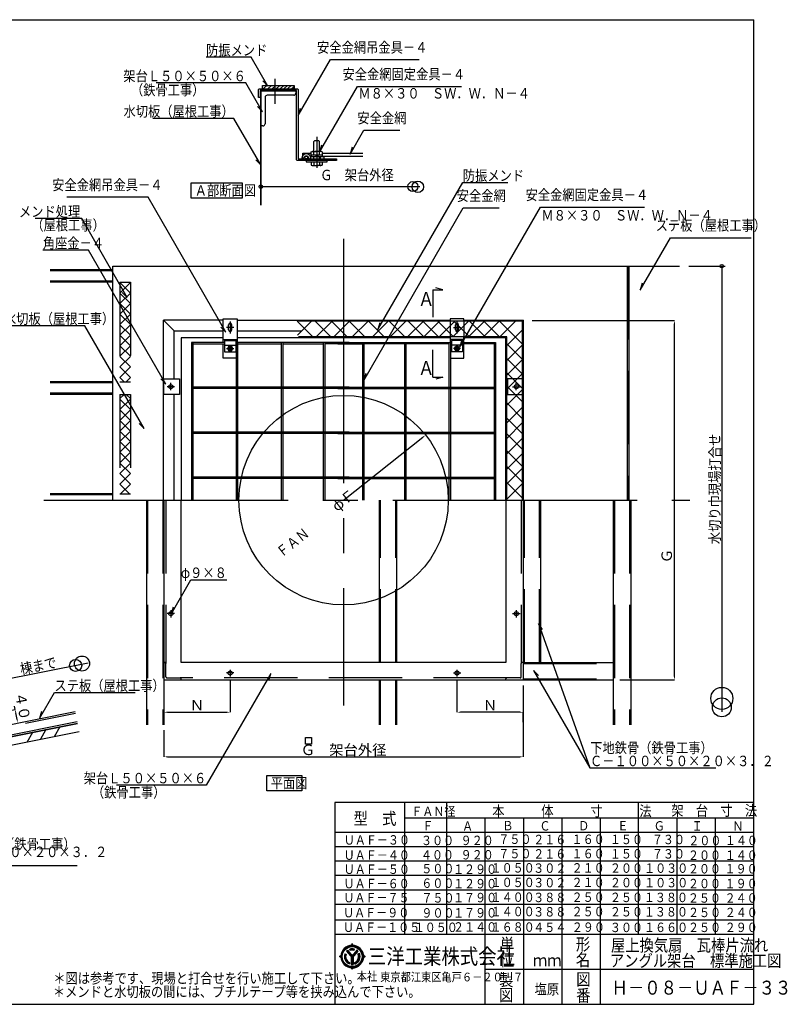
# Model space of a CAD drawing. Extents: x -177 to 4126, y 0 to 2820.
# Drawn here: x 1927 to 4126, y 0 to 2820 of the extents above; entities that cross this region are included whole.
import ezdxf
from ezdxf.enums import TextEntityAlignment as Align

# ---------------------------------------------------------------- set-up
doc = ezdxf.new("R2010")
doc.units = 0
doc.header["$LTSCALE"] = 10
doc.header["$MEASUREMENT"] = 0
for name, pattern in [('PLINE1', [30, 21, -9]), ('PLINE2', [100, 70, -10, 10, -10]), ('PLINE3', [100, 50, -10, 10, -10, 10, -10])]:
    doc.linetypes.add(name, pattern=pattern)
doc.layers.get('DEFPOINTS').update_dxf_attribs({"linetype": 'CONTINUOUS'})
doc.layers.add('LAYER1', color=7, linetype='CONTINUOUS')
doc.styles.add('BIGFONT', font='monotxt', dxfattribs={"height": 0.2, "bigfont": 'bigfont'})
doc.styles.add('DIMTEXTSTYLE', font='msgoth04.ttc', dxfattribs={"width": 0.858268})
doc.styles.get("Standard").update_dxf_attribs({"font": 'txt', "bigfont": 'bigfont'})
doc.dimstyles.get("Standard").update_dxf_attribs({"dimtxt": 0.18, "dimasz": 0.18, "dimexe": 0.18, "dimexo": 0.0625, "dimgap": 0.09, "dimtad": 0, "dimtih": 1, "dimtoh": 1, "dimdec": 4, "dimzin": 0, "dimtxsty": 'STANDARD', "dimcen": 0.09, "dimazin": 3, "dimtfac": 1, "dimtdec": 4, "dimtofl": 0, "dimtmove": 0, "dimatfit": 3, "dimtolj": 1, "dimtzin": 0})

# ---------------------------------------------------------------- blocks, each defined once
blk = doc.blocks.new('*D2')
at = {"layer": 'DEFPOINTS', "color": 0}
for p in [(3395.1, 1958.9), (3802.9, 1958.9), (3646.4, 928.9)]:
    blk.add_point(p, dxfattribs=at)
at = {"layer": 'LAYER1', "color": 0}
for p, q in [((3395.2, 1958.9), (3803.1, 1958.9)), ((3802.9, 938.9), (3802.9, 1948.9)), ((3646.5, 928.9), (3803.1, 928.9))]:
    blk.add_line(p, q, dxfattribs=at)
for points in [[(3804.6, 1948.9), (3801.3, 1948.9), (3802.9, 1958.9)], [(3801.3, 938.9), (3804.6, 938.9), (3802.9, 928.9)]]:
    blk.add_solid(points, dxfattribs=at)
at = {"layer": 'LAYER1', "color": 3, "insert": (3780.8, 1304.3), "char_height": 30, "attachment_point": 5, "rotation": 90, "style": 'DIMTEXTSTYLE'}
blk.add_mtext('\\A1;Ｇ\u3000', dxfattribs=at)
blk = doc.blocks.new('*D6')
at = {"layer": 'DEFPOINTS', "color": 0}
for p in [(1872.1, 836.5), (1913.4, 844.8), (1921.3, 805.6)]:
    blk.add_point(p, dxfattribs=at)
at = {"layer": 'LAYER1', "color": 0}
for p, q in [((1913.4, 844.8), (1911.6, 853.8)), ((1872.2, 836.6), (1913.6, 844.8)), ((1919.3, 815.4), (1915.4, 835)), ((1921.3, 805.6), (1921.3, 805.6))]:
    blk.add_line(p, q, dxfattribs=at)
for points in [[(1917, 835.3), (1913.8, 834.7), (1913.4, 844.8)], [(1917.7, 815.1), (1921, 815.7), (1921.3, 805.6)]]:
    blk.add_solid(points, dxfattribs=at)
at = {"layer": 'LAYER1', "color": 3, "insert": (1935.3, 853.8), "char_height": 30, "attachment_point": 5, "rotation": 281.3, "style": 'DIMTEXTSTYLE'}
blk.add_mtext('\\A1;４０', dxfattribs=at)
blk = doc.blocks.new('*D12')
at = {"layer": 'DEFPOINTS', "color": 0}
for p in [(3089.9, 1630.2), (2619.7, 1257.6)]:
    blk.add_point(p, dxfattribs=at)
at = {"layer": 'LAYER1', "color": 0}
blk.add_line((2854.8, 1443.9), (3082.1, 1624), dxfattribs=at)
blk.add_solid([(3083.1, 1622.7), (3081, 1625.3), (3089.9, 1630.2)], dxfattribs=at)
at = {"layer": 'LAYER1', "color": 3, "insert": (2854.8, 1443.9), "char_height": 30, "attachment_point": 5, "rotation": 38.395, "style": 'DIMTEXTSTYLE'}
blk.add_mtext('\\A1;φＦ', dxfattribs=at)
blk = doc.blocks.new('*D14')
at = {"layer": 'DEFPOINTS', "color": 0}
for p in [(3369.8, 912.9), (2339.8, 784.9), (3369.8, 708.8)]:
    blk.add_point(p, dxfattribs=at)
at = {"layer": 'LAYER1', "color": 0}
for p, q in [((3369.8, 912.8), (3369.8, 708.6)), ((2339.8, 784.9), (2339.8, 708.6)), ((2349.8, 708.8), (3359.8, 708.8))]:
    blk.add_line(p, q, dxfattribs=at)
for points in [[(2349.8, 710.4), (2349.8, 707.1), (2339.8, 708.8)], [(3359.8, 707.1), (3359.8, 710.4), (3369.8, 708.8)]]:
    blk.add_solid(points, dxfattribs=at)
at = {"layer": 'LAYER1', "color": 3, "insert": (2854.8, 728.8), "char_height": 30, "attachment_point": 5, "style": 'DIMTEXTSTYLE'}
blk.add_mtext('\\A1;Ｇ\u3000架台外径', dxfattribs=at)
blk = doc.blocks.new('*D16')
at = {"layer": 'DEFPOINTS', "color": 0}
for p in [(2529.8, 926.5), (2529.8, 836.5), (2339.8, 808.3)]:
    blk.add_point(p, dxfattribs=at)
at = {"layer": 'LAYER1', "color": 0}
for p, q in [((2529.8, 926.4), (2529.8, 836.4)), ((2339.8, 808.3), (2339.8, 836.7)), ((2349.8, 836.5), (2519.8, 836.5))]:
    blk.add_line(p, q, dxfattribs=at)
for points in [[(2349.8, 838.2), (2349.8, 834.9), (2339.8, 836.5)], [(2519.8, 834.9), (2519.8, 838.2), (2529.8, 836.5)]]:
    blk.add_solid(points, dxfattribs=at)
at = {"layer": 'LAYER1', "color": 3, "insert": (2434.8, 856.5), "char_height": 30, "attachment_point": 5, "style": 'DIMTEXTSTYLE'}
blk.add_mtext('\\A1;Ｎ', dxfattribs=at)
blk = doc.blocks.new('*D18')
at = {"layer": 'DEFPOINTS', "color": 0}
for p in [(3179.8, 926.5), (3179.8, 836.5), (3369.8, 808.3)]:
    blk.add_point(p, dxfattribs=at)
at = {"layer": 'LAYER1', "color": 0}
for p, q in [((3179.8, 926.4), (3179.8, 836.4)), ((3359.8, 836.5), (3189.8, 836.5)), ((3369.8, 808.3), (3369.8, 836.7))]:
    blk.add_line(p, q, dxfattribs=at)
for points in [[(3189.8, 838.2), (3189.8, 834.9), (3179.8, 836.5)], [(3359.8, 834.9), (3359.8, 838.2), (3369.8, 836.5)]]:
    blk.add_solid(points, dxfattribs=at)
at = {"layer": 'LAYER1', "color": 3, "insert": (3274.8, 856.5), "char_height": 30, "attachment_point": 5, "style": 'DIMTEXTSTYLE'}
blk.add_mtext('\\A1;Ｎ', dxfattribs=at)

msp = doc.modelspace()

# ---------------------------------------------------------------- linework, layer by layer
at = {"layer": 'LAYER1', "color": 1, "linetype": 'CONTINUOUS'}
for p, q in [((0, 2820), (4030, 2820)), ((4030, 0), (4030, 2820)), ((0, 0), (4030, 0))]:
    msp.add_line(p, q, dxfattribs=at)
at = {"layer": 'LAYER1', "color": 3, "linetype": 'CONTINUOUS'}
for p, q in [((2589.59296, 2712.59038), (2460.8528, 2712.59038)), ((2637.38594, 2629.8105), (2589.59296, 2712.59038)), ((2724.72571, 2545.58533), (2817.13945, 2705.65062)), ((2817.13945, 2705.65062), (3071.05757, 2705.65062)), ((2574.8412, 2638.74744), (2317.36088, 2638.74744)), ((2622.48672, 2556.22298), (2574.8412, 2638.74744)), ((2623.05582, 2644.63101), (2637.38594, 2629.8105)), ((2786.20316, 2440.42132), (2894.99936, 2628.86188)), ((2894.99936, 2628.86188), (3192.70487, 2628.86188)), ((2616.67273, 2617.00461), (2616.67273, 2289.04775)), ((2677.87273, 2617.00461), (2616.67273, 2617.00461)), ((2617.87273, 2615.80461), (2617.87273, 2289.04775)), ((2677.87273, 2615.80461), (2677.87273, 2617.00461)), ((2608.15659, 2571.04349), (2622.48672, 2556.22298)), ((2730.39558, 2565.40584), (2724.72571, 2545.58533)), ((2540.31182, 2537.4528), (2308.57954, 2537.4528)), ((2617.37853, 2403.96935), (2540.31182, 2537.4528)), ((2873.81064, 2435.17906), (2913.15555, 2503.32643)), ((2913.15555, 2503.32643), (3016.14767, 2503.32643)), ((2769.87273, 2471.00461), (2771.87273, 2473.00461)), ((2769.87273, 2442.60461), (2769.87273, 2471.00461)), ((2783.87273, 2473.00461), (2771.87273, 2473.00461)), ((2785.87273, 2471.00461), (2783.87273, 2473.00461)), ((2785.87273, 2442.60461), (2785.87273, 2471.00461)), ((2791.87303, 2460.24183), (2786.20316, 2440.42132)), ((2879.48051, 2454.99957), (2873.81064, 2435.17906)), ((2761.87273, 2441.15947), (2764.37579, 2442.60461)), ((2761.87273, 2431.60461), (2761.87273, 2441.15947)), ((2793.87273, 2431.60461), (2761.87273, 2431.60461)), ((2762.27273, 2431.60461), (2762.27273, 2427.60461)), ((2764.37579, 2442.60461), (2777.87273, 2442.60461)), ((2769.87273, 2431.60461), (2769.87273, 2441.23202)), ((2769.87273, 2417.00461), (2769.87273, 2427.60461)), ((2777.87273, 2431.60461), (2773.87273, 2427.60461)), ((2791.36967, 2442.60461), (2777.87273, 2442.60461)), ((2781.87273, 2431.60461), (2777.87273, 2427.60461)), ((2785.87273, 2431.60461), (2785.87273, 2441.23202)), ((2785.87273, 2417.00461), (2785.87273, 2427.60461)), ((2793.87273, 2441.15947), (2791.36967, 2442.60461)), ((2793.47273, 2431.60461), (2793.47273, 2427.60461)), ((2793.87273, 2441.15947), (2793.87273, 2431.60461)), ((2603.0484, 2418.78986), (2617.37853, 2403.96935)), ((2747.87273, 2417.00461), (2747.87273, 2413.00461)), ((2747.87273, 2413.00461), (2807.87273, 2413.00461)), ((2761.87273, 2413.0046), (2761.87273, 2403.44974)), ((2761.87273, 2403.44974), (2764.37579, 2402.0046)), ((2764.37579, 2402.0046), (2777.87273, 2402.0046)), ((2769.87273, 2413.0046), (2769.87273, 2403.37719)), ((2791.36967, 2402.0046), (2777.87273, 2402.0046)), ((2785.87273, 2413.0046), (2785.87273, 2403.37719)), ((2793.87273, 2403.44974), (2791.36967, 2402.0046)), ((2793.87273, 2413.0046), (2793.87273, 2403.44974)), ((2807.87273, 2413.00461), (2807.87273, 2417.00461)), ((2617.87273, 2341.88964), (3073.09497, 2341.88964)), ((2953.34481, 1932.29791), (3196.53325, 2353.51265)), ((3196.53325, 2353.51265), (3325.27341, 2353.51265)), ((2294.37706, 2311.83502), (2061.41936, 2311.83502)), ((2517.79101, 1924.87071), (2294.37706, 2311.83502)), ((2912.47965, 1786.91365), (3197.78538, 2281.07767)), ((3187.80819, 1882.90041), (3419.0661, 2283.45087)), ((3197.78538, 2281.07767), (3300.7775, 2281.07767)), ((3419.0661, 2283.45087), (3716.77161, 2283.45087)), ((2104.40555, 2250.4156), (1971.41829, 2250.4156)), ((2235.09878, 2024.04829), (2104.40555, 2250.4156)), ((3704.43788, 2045.0976), (3791.39217, 2195.70685)), ((3791.39217, 2195.70685), (4023.12445, 2195.70685)), ((2123.79661, 2160.20254), (1992.90156, 2160.20254)), ((2345.51605, 1776.17319), (2123.79661, 2160.20254)), ((2193.79429, 2103.89506), (2014.04715, 2103.89506)), ((2193.79429, 2100.89506), (2014.04715, 2100.89506)), ((3667.29429, 2113.89506), (3667.29429, 1443.89506)), ((3672.29429, 2113.89506), (3672.29429, 1443.89506)), ((3844.20118, 2113.89506), (3948.5593, 2113.89506)), ((3938.5593, 2113.89506), (3938.5593, 837.89786)), ((2193.79429, 2070.89506), (2014.04715, 2070.89506)), ((2193.79429, 2067.89506), (2014.04715, 2067.89506)), ((3710.10775, 2064.91811), (3704.43788, 2045.0976)), ((2220.76865, 2038.8688), (2235.09878, 2024.04829)), ((3110.4133, 2046.41387), (3110.4133, 1968.11054)), ((3110.4133, 2046.41387), (3139.2487, 2046.41387)), ((3139.2487, 2046.41387), (3119.24076, 2051.77498)), ((2509.79429, 1963.49506), (2549.79429, 1963.49506)), ((2509.79429, 1895.89506), (2509.79429, 1963.49506)), ((2525.29429, 1931.39506), (2525.29429, 1946.39506)), ((2534.29429, 1931.39506), (2534.29429, 1946.39506)), ((2549.79429, 1963.49506), (2549.79429, 1895.89506)), ((2959.01468, 1952.11842), (2953.34481, 1932.29791)), ((3199.79429, 1963.49506), (3159.79429, 1963.49506)), ((3159.79429, 1963.49506), (3159.79429, 1956.39506)), ((3175.29429, 1931.39506), (3175.29429, 1946.39506)), ((3184.29429, 1931.39506), (3184.29429, 1946.39506)), ((3199.79429, 1956.39506), (3199.79429, 1963.49506)), ((2113.21088, 1943.64995), (1881.4786, 1943.64995)), ((2283.47831, 1648.73812), (2113.21088, 1943.64995)), ((2503.46088, 1939.69122), (2517.79101, 1924.87071)), ((2509.79429, 1904.29506), (2549.79429, 1904.29506)), ((2509.79429, 1850.59506), (2509.79429, 1891.89506)), ((2513.79429, 1900.89506), (2513.79429, 1868.69506)), ((2513.79429, 1900.89506), (2545.79429, 1900.89506)), ((2545.79429, 1900.89506), (2545.79429, 1868.69506)), ((3159.79429, 1911.39506), (3159.79429, 1895.89506)), ((3199.79429, 1904.29506), (3159.79429, 1904.29506)), ((3163.79429, 1900.89506), (3163.79429, 1868.69506)), ((3195.79429, 1900.89506), (3163.79429, 1900.89506)), ((3193.47806, 1902.72092), (3187.80819, 1882.90041)), ((3195.79429, 1900.89506), (3195.79429, 1868.69506)), ((3199.79429, 1895.89506), (3199.79429, 1911.39506)), ((3199.79429, 1850.59506), (3199.79429, 1891.89506)), ((2513.79429, 1887.39506), (2545.79429, 1887.39506)), ((2513.79429, 1868.69506), (2545.79429, 1868.69506)), ((2526.04151, 1884.54506), (2522.28873, 1878.04506)), ((2522.28873, 1878.04506), (2526.04151, 1871.54506)), ((2533.54706, 1884.54506), (2526.04151, 1884.54506)), ((2526.04151, 1871.54506), (2533.54706, 1871.54506)), ((2537.29984, 1878.04506), (2533.54706, 1884.54506)), ((2533.54706, 1871.54506), (2537.29984, 1878.04506)), ((3110.4133, 1796.24969), (3110.4133, 1874.55302)), ((3195.79429, 1887.39506), (3163.79429, 1887.39506)), ((3195.79429, 1868.69506), (3163.79429, 1868.69506)), ((3172.28873, 1878.04506), (3176.04151, 1884.54506)), ((3176.04151, 1871.54506), (3172.28873, 1878.04506)), ((3176.04151, 1884.54506), (3183.54706, 1884.54506)), ((3183.54706, 1871.54506), (3176.04151, 1871.54506)), ((3183.54706, 1884.54506), (3187.29984, 1878.04506)), ((3187.29984, 1878.04506), (3183.54706, 1871.54506)), ((2547.79429, 1850.59506), (2509.79429, 1850.59506)), ((3161.79429, 1850.59506), (3199.79429, 1850.59506)), ((2918.14952, 1806.73416), (2912.47965, 1786.91365)), ((2193.79429, 1782.89506), (2014.04715, 1782.89506)), ((2193.79429, 1779.89506), (2014.04715, 1779.89506)), ((2331.18593, 1790.9937), (2345.51605, 1776.17319)), ((2339.79429, 1791.39506), (2384.79429, 1791.39506)), ((2339.79429, 1746.39506), (2339.79429, 1791.39506)), ((2359.79429, 1758.51476), (2359.79429, 1780.37471)), ((2384.79429, 1791.39506), (2384.79429, 1746.39506)), ((3110.4133, 1796.24969), (3139.2487, 1796.24969)), ((3139.2487, 1796.24969), (3119.24076, 1790.88858)), ((3349.79429, 1758.51476), (3349.79429, 1780.37471)), ((3369.79429, 1746.39506), (3369.79429, 1791.39506)), ((2193.79429, 1749.89506), (2014.04715, 1749.89506)), ((2370.3343, 1768.89506), (2349.135, 1768.89506)), ((3339.25428, 1768.89506), (3360.45357, 1768.89506)), ((2193.79429, 1746.89506), (2014.04715, 1746.89506)), ((2384.79429, 1746.39506), (2339.79429, 1746.39506)), ((2269.14818, 1663.55863), (2283.47831, 1648.73812)), ((2193.79429, 1461.89506), (2014.04715, 1461.89506)), ((2193.79429, 1458.89506), (2014.04715, 1458.89506)), ((2289.79429, 1443.89506), (2289.79429, 799.99848)), ((2339.79429, 1443.89506), (2339.79429, 799.99848)), ((2957.79429, 978.89506), (2957.79429, 1443.89506)), ((3007.79429, 978.89506), (3007.79429, 1443.89506)), ((3419.79429, 978.89506), (3419.79429, 1443.89506)), ((3627.79429, 1443.89506), (3627.79429, 799.99848)), ((3677.79429, 1443.89506), (3677.79429, 799.99848)), ((2360.49694, 1117.22816), (2417.48623, 1215.9365)), ((2417.48623, 1215.9365), (2520.47835, 1215.9365)), ((2359.79429, 1129.27536), (2359.79429, 1107.41541)), ((2366.16681, 1137.04867), (2360.49694, 1117.22816)), ((3349.79429, 1129.27536), (3349.79429, 1107.41541)), ((2370.3343, 1118.89506), (2349.135, 1118.89506)), ((3339.25428, 1118.89506), (3360.45357, 1118.89506)), ((3424.68875, 1073.2768), (3413.27999, 1090.44772)), ((3413.27999, 1090.44772), (3560.22342, 676.97791)), ((1844.67799, 922.55634), (2123.08412, 978.18737)), ((3369.79429, 978.89506), (3627.79429, 978.89506)), ((2645.90017, 947.62308), (2461.27381, 627.84084)), ((2539.98215, 948.89506), (2519.10894, 948.89506)), ((2529.79429, 958.13962), (2529.79429, 938.62181)), ((2640.2303, 927.80257), (2645.90017, 947.62308)), ((3169.60642, 948.89506), (3190.47964, 948.89506)), ((3179.79429, 958.13962), (3179.79429, 938.62181)), ((3413.31611, 941.42884), (3398.98598, 956.24934)), ((3398.98598, 956.24934), (3560.22342, 676.97791)), ((2339.79429, 928.89506), (2957.79429, 928.89506)), ((2957.79429, 799.99848), (2957.79429, 928.89506)), ((3007.79429, 799.99848), (3007.79429, 928.89506)), ((3369.79429, 928.89506), (3627.79429, 928.89506)), ((1983.3361, 818.58851), (2026.19752, 892.82667)), ((2026.19752, 892.82667), (2257.92981, 892.82667)), ((1060.9121, 633.65815), (2085.44542, 838.3801)), ((1989.00598, 838.40902), (1983.3361, 818.58851)), ((2091.44137, 808.98516), (1060.9121, 603.06509)), ((2041.67611, 794.5541), (2025.03749, 765.73516)), ((2097.20219, 780.15509), (156.59842, 392.38419)), ((1963.59115, 778.95118), (1946.95253, 750.13224)), ((2001.8876, 786.60357), (1985.24898, 757.78463)), ((2745.50293, 763.84848), (2763.23784, 763.84848)), ((2745.50293, 744.97671), (2745.50293, 763.84848)), ((2763.23784, 763.84848), (2763.23784, 744.97671)), ((2763.23784, 744.97671), (2745.50293, 744.97671)), ((3560.22342, 676.97791), (3921.42342, 676.97791)), ((2461.27381, 627.84084), (2203.7935, 627.84084)), ((4030, 533.216), (3030, 533.216)), ((4030, 450.848), (2830, 450.848)), ((1729.76171, 397.74003), (2090.96171, 397.74003)), ((4030, 409.664), (2830, 409.664)), ((4030, 368.48), (2830, 368.48)), ((4030, 327.296), (2830, 327.296)), ((4030, 286.112), (2830, 286.112)), ((4030, 241.184), (2830, 241.184))]:
    msp.add_line(p, q, dxfattribs=at)
at = {"layer": 'LAYER1', "color": 6, "linetype": 'CONTINUOUS'}
for p, q in [((2622.87273, 2631.60461), (2712.87273, 2631.60461)), ((2622.87273, 2621.60461), (2622.87273, 2631.60461)), ((2634.51799, 2631.60461), (2624.51799, 2621.60461)), ((2648.08047, 2631.60461), (2638.08047, 2621.60461)), ((2660.20846, 2631.60461), (2650.20846, 2621.60461)), ((2672.07563, 2631.60461), (2662.07563, 2621.60461)), ((2673.16036, 2621.60461), (2683.16036, 2631.60461)), ((2693.98426, 2631.60461), (2683.98426, 2621.60461)), ((2704.41694, 2631.60461), (2694.41694, 2621.60461)), ((2705.89289, 2621.60461), (2712.87273, 2628.58445)), ((2712.87273, 2631.60461), (2712.87273, 2621.60461)), ((2722.04772, 1956.39506), (2767.04772, 1911.39506)), ((2722.47406, 1916.39506), (2762.47406, 1956.39506)), ((3367.29429, 1956.39506), (2725.3365, 1956.39506)), ((2773.7428, 1956.39506), (2818.7428, 1911.39506)), ((2821.67398, 1956.39506), (2776.67398, 1911.39506)), ((2820.4837, 1956.39506), (2865.4837, 1911.39506)), ((2871.92779, 1956.39506), (2826.92779, 1911.39506)), ((2870.89562, 1956.39506), (2915.89562, 1911.39506)), ((2924.81563, 1956.39506), (2879.81563, 1911.39506)), ((2926.06598, 1956.39506), (2971.06598, 1911.39506)), ((2982.54086, 1956.39506), (2937.54086, 1911.39506)), ((2985.69459, 1956.39506), (3030.69459, 1911.39506)), ((3032.95278, 1956.39506), (2987.95278, 1911.39506)), ((3083.3647, 1956.39506), (3038.3647, 1911.39506)), ((3039.53411, 1956.39506), (3084.53411, 1911.39506)), ((3082.17442, 1956.39506), (3127.17442, 1911.39506)), ((3130.10559, 1956.39506), (3085.10559, 1911.39506)), ((3125.06022, 1956.39506), (3170.06022, 1911.39506)), ((3173.95104, 1956.39506), (3128.95104, 1911.39506)), ((3212.85932, 1956.39506), (3167.85932, 1911.39506)), ((3171.12275, 1956.39506), (3216.12275, 1911.39506)), ((3258.18062, 1956.39506), (3213.18062, 1911.39506)), ((3215.59692, 1956.39506), (3260.59692, 1911.39506)), ((3300.96054, 1956.39506), (3255.96054, 1911.39506)), ((3256.36491, 1956.39506), (3301.36491, 1911.39506)), ((3367.29429, 1890.99876), (3301.89799, 1956.39506)), ((3347.22103, 1956.48712), (3302.12897, 1911.39506)), ((3367.29429, 1443.89506), (3367.29429, 1956.39506)), ((3367.29429, 1931.92044), (3322.29429, 1886.92044)), ((3322.29429, 1911.39506), (2725.3365, 1911.39506)), ((3322.29429, 1443.89506), (3322.29429, 1911.39506)), ((3367.29429, 1847.05405), (3322.29429, 1892.05405)), ((3367.29429, 1889.14052), (3322.29429, 1844.14052)), ((3367.29429, 1804.6977), (3322.29429, 1849.6977)), ((3367.29429, 1847.20772), (3322.29429, 1802.20772)), ((3367.29429, 1763.92971), (3322.29429, 1808.92971)), ((3367.29429, 1806.96919), (3322.29429, 1761.96919)), ((3367.29429, 1725.27954), (3322.29429, 1770.27954)), ((3367.29429, 1761.05855), (3322.29429, 1716.05855)), ((3367.29429, 1677.29759), (3322.29429, 1722.29759)), ((3367.29429, 1710.65569), (3322.29429, 1665.65569)), ((3367.29429, 1633.45202), (3322.29429, 1678.45202)), ((3367.29429, 1665.98285), (3322.29429, 1620.98285)), ((3367.29429, 1588.77917), (3322.29429, 1633.77917)), ((3367.29429, 1621.47546), (3322.29429, 1576.47546)), ((3367.29429, 1540.06922), (3322.29429, 1585.06922)), ((3367.29429, 1577.62989), (3322.29429, 1532.62989)), ((3367.29429, 1495.59491), (3322.29429, 1540.59491)), ((3367.29429, 1535.43886), (3322.29429, 1490.43886)), ((3367.29429, 1449.53224), (3322.29429, 1494.53224)), ((3367.29429, 1491.59329), (3322.29429, 1446.59329))]:
    msp.add_line(p, q, dxfattribs=at)
at = {"layer": 'LAYER1', "color": 3, "linetype": 'PLINE2'}
for p, q in [((2657.87273, 2650.19667), (2657.87273, 2578.67624)), ((2854.79429, 2192.11652), (2854.79429, 855.6486)), ((2529.79429, 1955.48187), (2529.79429, 1921.25133)), ((3179.79429, 1955.48187), (3179.79429, 1921.25133)), ((2539.98215, 1938.89506), (2519.10894, 1938.89506)), ((3169.60642, 1938.89506), (3190.47964, 1938.89506)), ((2519.32648, 1878.04506), (2539.94342, 1878.04506)), ((2529.79429, 1867.46125), (2529.79429, 1887.05692)), ((3190.2621, 1878.04506), (3169.64515, 1878.04506)), ((3179.79429, 1867.46125), (3179.79429, 1887.05692)), ((1995.80768, 1443.89506), (3847.07725, 1443.89506))]:
    msp.add_line(p, q, dxfattribs=at)
at = {"layer": 'LAYER1', "color": 4, "linetype": 'CONTINUOUS'}
for p, q in [((2611.27273, 2597.00461), (2611.27273, 2619.60461)), ((2615.87273, 2597.00461), (2611.27273, 2597.00461)), ((2613.27273, 2621.60461), (2722.47273, 2621.60461)), ((2719.87273, 2617.00461), (2615.87273, 2617.00461)), ((2615.87273, 2617.00461), (2615.87273, 2597.00461)), ((2617.87273, 2615.80461), (2717.87273, 2615.80461)), ((2629.87273, 2597.80461), (2629.87273, 2521.80461)), ((2711.87273, 2603.80461), (2635.87273, 2603.80461)), ((2717.87273, 2615.80461), (2717.87273, 2609.80461)), ((2719.87273, 2419.00461), (2719.87273, 2617.00461)), ((2724.47273, 2619.60461), (2724.47273, 2421.60461)), ((2623.87273, 2515.80461), (2617.87273, 2515.80461)), ((2737.87273, 2430.7501), (2737.87273, 2437.60461)), ((2737.87273, 2437.60461), (2761.87273, 2437.60461)), ((2758.95983, 2429.60461), (2762.27273, 2429.60461)), ((2798.87273, 2427.60461), (2760.00523, 2427.60461)), ((2793.47273, 2429.60461), (2910.07528, 2429.60461)), ((2793.87273, 2437.60461), (2910.07528, 2437.60461)), ((2798.87273, 2421.60461), (2798.87273, 2427.60461)), ((2834.47273, 2417.00461), (2721.87273, 2417.00461)), ((2724.47273, 2421.60461), (2834.47273, 2421.60461)), ((2741.07665, 2423.60461), (2735.04341, 2423.60461)), ((2834.47273, 2421.60461), (2834.47273, 2417.00461)), ((2509.79429, 1959.49506), (2339.19429, 1959.49506)), ((2339.19429, 1443.89506), (2339.19429, 1959.49506)), ((2369.79429, 1928.89506), (2339.19429, 1959.49506)), ((2549.79429, 1959.49506), (3159.79429, 1959.49506)), ((3199.79429, 1959.49506), (3370.39429, 1959.49506)), ((3370.39429, 1443.89506), (3370.39429, 1959.49506)), ((2369.79429, 1791.39506), (2369.79429, 1928.89506)), ((2369.79429, 1928.89506), (2509.79429, 1928.89506)), ((2549.79429, 1928.89506), (2734.97406, 1928.89506)), ((2389.79429, 1908.89506), (2389.79429, 1443.89506)), ((2509.79429, 1908.89506), (2389.79429, 1908.89506)), ((2419.21929, 1895.89506), (2419.21929, 1443.89506)), ((2513.79429, 1895.89506), (2419.21929, 1895.89506)), ((2423.21929, 1895.89506), (2423.21929, 1443.89506)), ((2423.21929, 1891.89506), (2513.79429, 1891.89506)), ((2871.21929, 1895.89506), (2545.79429, 1895.89506)), ((2545.79429, 1891.89506), (2547.79429, 1891.89506)), ((2547.79429, 1443.89506), (2547.79429, 1895.89506)), ((3159.79429, 1908.89506), (2549.79429, 1908.89506)), ((2551.79429, 1443.89506), (2551.79429, 1895.89506)), ((2551.79429, 1891.89506), (2676.36429, 1891.89506)), ((2676.36429, 1895.89506), (2676.36429, 1443.89506)), ((2680.36429, 1895.89506), (2680.36429, 1443.89506)), ((2680.36429, 1891.89506), (2796.70929, 1891.89506)), ((2796.70929, 1895.89506), (2796.70929, 1443.89506)), ((2800.70929, 1895.89506), (2800.70929, 1443.89506)), ((2871.21929, 1891.89506), (2800.70929, 1891.89506)), ((2838.36929, 1895.89506), (3163.79429, 1895.89506)), ((2838.36929, 1891.89506), (2908.87929, 1891.89506)), ((2908.87929, 1895.89506), (2908.87929, 1443.89506)), ((2912.87929, 1895.89506), (2912.87929, 1443.89506)), ((3029.22429, 1891.89506), (2912.87929, 1891.89506)), ((3029.22429, 1895.89506), (3029.22429, 1443.89506)), ((3033.22429, 1895.89506), (3033.22429, 1443.89506)), ((3157.79429, 1891.89506), (3033.22429, 1891.89506)), ((3157.79429, 1443.89506), (3157.79429, 1895.89506)), ((3161.79429, 1443.89506), (3161.79429, 1895.89506)), ((3163.79429, 1891.89506), (3161.79429, 1891.89506)), ((3195.79429, 1895.89506), (3290.36929, 1895.89506)), ((3286.36929, 1891.89506), (3195.79429, 1891.89506)), ((3319.79429, 1908.89506), (3199.79429, 1908.89506)), ((3286.36929, 1895.89506), (3286.36929, 1443.89506)), ((3290.36929, 1895.89506), (3290.36929, 1443.89506)), ((3319.79429, 1443.89506), (3319.79429, 1908.89506)), ((2871.21929, 1767.32006), (2419.21929, 1767.32006)), ((2871.21929, 1763.32006), (2419.21929, 1763.32006)), ((2838.36929, 1767.32006), (3290.36929, 1767.32006)), ((2838.36929, 1763.32006), (3290.36929, 1763.32006)), ((2369.79429, 1443.89506), (2369.79429, 1746.39506)), ((2871.21929, 1638.75006), (2423.21929, 1638.75006)), ((2838.36929, 1638.75006), (3286.36929, 1638.75006)), ((2871.21929, 1634.75006), (2423.21929, 1634.75006)), ((2838.36929, 1634.75006), (3286.36929, 1634.75006)), ((2871.21929, 1510.18006), (2419.21929, 1510.18006)), ((2871.21929, 1506.18006), (2419.21929, 1506.18006)), ((2838.36929, 1510.18006), (3290.36929, 1510.18006)), ((2838.36929, 1506.18006), (3290.36929, 1506.18006)), ((2339.79429, 1443.89506), (2339.79429, 928.89506)), ((2389.79429, 978.89506), (2389.79429, 1443.89506)), ((3319.79429, 1443.89506), (3319.79429, 978.89506)), ((3369.79429, 1443.89506), (3369.79429, 928.89506)), ((2389.79429, 978.89506), (2389.79429, 978.89506)), ((3319.79429, 978.89506), (2389.79429, 978.89506)), ((3319.79429, 978.89506), (3319.79429, 978.89506)), ((2339.79429, 928.89506), (3369.79429, 928.89506)), ((1060.9121, 599.18997), (2092.18597, 805.25882)), ((1060.9121, 598.57811), (2092.30354, 804.67045))]:
    msp.add_line(p, q, dxfattribs=at)
at = {"layer": 'LAYER1', "color": 3, "linetype": 'PLINE3'}
msp.add_line((2777.87273, 2484.63697), (2777.87273, 2395.81836), dxfattribs=at)
at = {"layer": 'LAYER1', "color": 4, "linetype": 'PLINE1'}
for p, q in [((2760.87273, 2421.60461), (2760.87273, 2427.60461)), ((2788.87273, 2421.60461), (2788.87273, 2427.60461)), ((2753.87273, 2417.00461), (2753.87273, 2421.60461)), ((2801.87273, 2417.00461), (2801.87273, 2421.60461)), ((2345.79429, 1443.89506), (2345.79429, 975.89506)), ((3363.79429, 1443.89506), (3363.79429, 975.89506)), ((2339.79429, 978.89506), (2342.79429, 978.89506)), ((2345.79429, 937.89506), (2345.79429, 975.89506)), ((3363.79429, 937.89506), (3363.79429, 975.89506)), ((3369.79429, 978.89506), (3366.79429, 978.89506)), ((2348.79429, 934.89506), (2386.79429, 934.89506)), ((3322.79429, 934.89506), (2386.79429, 934.89506)), ((2389.79429, 928.89506), (2389.79429, 931.89506)), ((3319.79429, 928.89506), (3319.79429, 931.89506)), ((3360.79429, 934.89506), (3322.79429, 934.89506)), ((1060.9121, 629.17116), (2086.42515, 834.08889))]:
    msp.add_line(p, q, dxfattribs=at)
at = {"layer": 'LAYER1', "color": 2, "linetype": 'CONTINUOUS'}
for p, q in [((2418.33632, 2352.80874), (2564.364, 2352.80874)), ((2418.33632, 2308.39994), (2418.33632, 2352.80874)), ((2564.364, 2352.80874), (2564.364, 2308.39994)), ((2564.364, 2308.39994), (2418.33632, 2308.39994)), ((2193.79429, 1443.89506), (2193.79429, 2113.89506)), ((2193.79429, 2113.89506), (3817.75327, 2113.89506)), ((2634.84637, 655.72434), (2735.35303, 655.72434)), ((2634.84637, 611.31554), (2634.84637, 655.72434)), ((2735.35303, 655.72434), (2735.35303, 611.31554)), ((2735.35303, 611.31554), (2634.84637, 611.31554)), ((4030, 578.216), (2830, 578.216)), ((2830, 578.216), (2830, 0)), ((3030, 200), (3030, 578.216)), ((3150, 578.216), (3150, 200)), ((3700, 200), (3700, 578.216)), ((3260, 533.216), (3260, 200)), ((3370, 533.216), (3370, 200)), ((3480, 533.216), (3480, 200)), ((3590, 533.216), (3590, 200)), ((3810, 533.216), (3810, 200)), ((3920, 533.216), (3920, 200)), ((4030, 492.032), (2830, 492.032)), ((4030, 200), (2830, 200)), ((3260, 198.48184), (3260, 0)), ((3370, 198.48184), (3370, 0)), ((3480, 198.48184), (3480, 0)), ((3590, 198.48184), (3590, 0)), ((2879.64405, 169.09628), (2879.64405, 172.81759)), ((2847.65532, 142.00989), (2847.65532, 142.00989)), ((2858.69478, 144.98896), (2861.97309, 143.45908)), ((2863.45231, 152.34951), (2879.64405, 133.05456)), ((2864.11809, 153.00888), (2879.64405, 134.80603)), ((2864.91546, 153.73099), (2879.64405, 136.26219)), ((2865.73083, 154.40206), (2879.64405, 137.67307)), ((2866.47989, 154.96492), (2879.64405, 139.27822)), ((2873.87179, 154.41237), (2872.74175, 158.12536)), ((2874.30025, 168.65482), (2874.30025, 168.65482)), ((2892.8082, 154.96492), (2879.64405, 139.27822)), ((2893.55726, 154.40206), (2879.64405, 137.67307)), ((2894.37264, 153.73099), (2879.64405, 136.26219)), ((2895.17001, 153.00888), (2879.64405, 134.80603)), ((2895.83579, 152.34951), (2879.64405, 133.05456)), ((2884.80708, 154.38821), (2885.79798, 158.35183)), ((2896.30405, 144.1241), (2900.06448, 146.21323)), ((2911.63277, 142.00989), (2911.63277, 142.00989)), ((2847.21387, 136.6661), (2843.49255, 136.6661)), ((2871.60805, 119.59282), (2871.60805, 115.60513)), ((2876.95646, 136.25772), (2876.95646, 114.28489)), ((2877.64405, 114.213), (2877.64405, 135.43786)), ((2878.44605, 114.15596), (2878.44605, 134.48264)), ((2879.30025, 133.46473), (2879.30025, 114.12672)), ((2879.98784, 133.46473), (2879.98784, 114.12672)), ((2880.84205, 114.15596), (2880.84205, 134.48264)), ((2881.64405, 114.213), (2881.64405, 135.43786)), ((2882.33164, 136.25772), (2882.33164, 114.28489)), ((2887.09205, 115.39008), (2887.09205, 119.63846)), ((2912.07423, 136.6661), (2915.79554, 136.6661)), ((2874.30025, 104.67737), (2874.30025, 104.67737)), ((2879.64405, 104.23592), (2879.64405, 100.5146)), ((4030, 100), (3260, 100))]:
    msp.add_line(p, q, dxfattribs=at)
at = {"layer": 'LAYER1', "color": 3, "linetype": 'PLINE1'}
for p, q in [((3669.79429, 2113.89506), (3669.79429, 1443.89506)), ((3159.79429, 1956.39506), (3159.79429, 1911.39506)), ((3199.79429, 1956.39506), (3199.79429, 1911.39506)), ((3369.79429, 1791.39506), (3324.79429, 1791.39506)), ((3324.79429, 1791.39506), (3324.79429, 1746.39506)), ((3324.79429, 1746.39506), (3369.79429, 1746.39506)), ((2292.99429, 1443.89506), (2292.99429, 799.99848)), ((2336.59429, 1443.89506), (2336.59429, 799.99848)), ((2960.99429, 978.89506), (2960.99429, 1443.89506)), ((3004.59429, 978.89506), (3004.59429, 1443.89506)), ((3372.99429, 978.89506), (3372.99429, 1443.89506)), ((3416.59429, 978.89506), (3416.59429, 1443.89506)), ((3630.99429, 1443.89506), (3630.99429, 799.99848)), ((3674.59429, 1443.89506), (3674.59429, 799.99848)), ((3369.79429, 975.69506), (3627.79429, 975.69506)), ((3369.79429, 932.09506), (3627.79429, 932.09506)), ((2960.99429, 799.99848), (2960.99429, 928.89506)), ((3004.59429, 799.99848), (3004.59429, 928.89506))]:
    msp.add_line(p, q, dxfattribs=at)
at = {"layer": 'LAYER1', "color": 6, "linetype": 'PLINE1'}
for p, q in [((2213.79429, 2067.89506), (2213.79429, 1782.89506)), ((2213.79429, 2067.89506), (2243.79429, 2067.89506)), ((2213.79429, 2037.1969), (2243.79429, 2067.1969)), ((2213.79429, 2067.1969), (2243.79429, 2037.1969)), ((2243.79429, 2067.89506), (2243.79429, 1782.89506)), ((2213.79429, 2007.02547), (2243.79429, 2037.02547)), ((2213.79429, 2037.02547), (2243.79429, 2007.02547)), ((2213.79429, 1976.83125), (2243.79429, 2006.83125)), ((2213.79429, 2006.83125), (2243.79429, 1976.83125)), ((2213.79429, 1946.63703), (2243.79429, 1976.63703)), ((2213.79429, 1976.63703), (2243.79429, 1946.63703)), ((2213.79429, 1916.27489), (2243.79429, 1946.27489)), ((2213.79429, 1946.27489), (2243.79429, 1916.27489)), ((2213.79429, 1886.26255), (2243.79429, 1916.26255)), ((2213.79429, 1916.26255), (2243.79429, 1886.26255)), ((2213.79429, 1855.88644), (2243.79429, 1885.88644)), ((2213.79429, 1885.88644), (2243.79429, 1855.88644)), ((2213.79429, 1825.69901), (2243.79429, 1855.69901)), ((2213.79429, 1855.69901), (2243.79429, 1825.69901)), ((2213.79429, 1795.50478), (2243.79429, 1825.50478)), ((2213.79429, 1825.50478), (2243.79429, 1795.50478)), ((2213.79429, 1795.04443), (2225.94365, 1782.89506)), ((2213.79429, 1782.89506), (2243.79429, 1782.89506)), ((2231.64492, 1782.89506), (2243.79429, 1795.04443)), ((2213.79429, 1746.89506), (2213.79429, 1461.89506)), ((2213.79429, 1734.64272), (2226.04663, 1746.89506)), ((2213.79429, 1746.89506), (2243.79429, 1746.89506)), ((2213.79429, 1703.09566), (2243.79429, 1733.09566)), ((2213.79429, 1733.09566), (2243.79429, 1703.09566)), ((2231.54195, 1746.89506), (2243.79429, 1734.64272)), ((2243.79429, 1746.89506), (2243.79429, 1461.89506)), ((2213.79429, 1672.40122), (2243.79429, 1702.40122)), ((2213.79429, 1702.40122), (2243.79429, 1672.40122)), ((2213.79429, 1641.92553), (2243.79429, 1671.92553)), ((2213.79429, 1671.92553), (2243.79429, 1641.92553)), ((2213.79429, 1611.68581), (2243.79429, 1641.68581)), ((2213.79429, 1641.68581), (2243.79429, 1611.68581)), ((2213.79429, 1581.67347), (2243.79429, 1611.67347)), ((2213.79429, 1611.67347), (2243.79429, 1581.67347)), ((2213.79429, 1550.9526), (2243.79429, 1580.9526)), ((2213.79429, 1580.9526), (2243.79429, 1550.9526)), ((2213.79429, 1520.25816), (2243.79429, 1550.25816)), ((2213.79429, 1550.25816), (2243.79429, 1520.25816)), ((2213.79429, 1489.82923), (2243.79429, 1519.82923)), ((2213.79429, 1519.82923), (2243.79429, 1489.82923)), ((2213.79429, 1489.81688), (2241.7161, 1461.89506)), ((2215.87247, 1461.89506), (2243.79429, 1489.81688)), ((2213.79429, 1461.89506), (2243.79429, 1461.89506))]:
    msp.add_line(p, q, dxfattribs=at)
at = {"layer": 'LAYER1', "color": 4, "linetype": 'CONTINUOUS'}
msp.add_circle((2747.95514, 2425.47768), 4, dxfattribs=at)
at = {"layer": 'LAYER1', "color": 3, "linetype": 'CONTINUOUS'}
for centre, radius in [((2617.87273, 2341.88964), 5), ((3053.51564, 2342.01761), 14.35608), ((3067.81775, 2341.39578), 16.41681), ((3938.5593, 2113.89506), 5), ((2529.79429, 1878.04506), 6.5), ((2529.79429, 1878.04506), 4), ((3179.79429, 1878.04506), 6.5), ((3179.79429, 1878.04506), 4), ((2359.79429, 1768.89506), 6), ((3349.79429, 1768.89506), 6), ((2854.79429, 1443.89506), 300), ((2359.79429, 1118.89506), 6), ((3349.79429, 1118.89506), 6), ((2086.9487, 970.67633), 17.34712), ((2105.16318, 975.88047), 21.6839), ((2529.79429, 948.89506), 6), ((3179.79429, 948.89506), 6), ((3938.74991, 876.18861), 31.63824), ((3938.74991, 850.43918), 27.10466)]:
    msp.add_circle(centre, radius, dxfattribs=at)
at = {"layer": 'LAYER1', "color": 2, "linetype": 'CONTINUOUS'}
for centre, radius in [((2879.54405, 136.5661), 31.062), ((2879.54405, 136.4001), 29.842), ((2879.30005, 136.5761), 28.516)]:
    msp.add_circle(centre, radius, dxfattribs=at)
at = {"layer": 'LAYER1', "color": 4, "linetype": 'CONTINUOUS'}
for centre, radius, start, end in [((2613.27273, 2619.60461), 2, 90, 180), ((2635.87273, 2597.80461), 6, 90, 180), ((2711.87273, 2609.80461), 6, 270, 0), ((2722.47273, 2619.60461), 2, 0, 90), ((2623.87273, 2521.80461), 6, 270, 0), ((2748.00495, 2422.60528), 13, 22.61665457, 175.59124648), ((2748.00495, 2422.60528), 7, 6.375063, 171.79234986), ((2721.87273, 2419.00461), 2, 180, 270), ((2756.94929, 2423.60461), 2, 186.375063, 270)]:
    msp.add_arc(centre, radius, start, end, dxfattribs=at)
at = {"layer": 'LAYER1', "color": 3, "linetype": 'CONTINUOUS'}
for centre, radius, start, end in [((2766.01339, 2436.49261), 6.112, 50.84386842, 90), ((2777.87273, 2418.60461), 24, 90, 109.47122063), ((2777.87273, 2418.60461), 24, 70.52877937, 90), ((2789.73206, 2436.49261), 6.112, 90, 129.15613158), ((2766.01339, 2408.1166), 6.112, 270, 309.15613158), ((2777.87273, 2426.0046), 24, 250.52877937, 270), ((2777.87273, 2426.0046), 24, 270, 289.47122063), ((2789.73206, 2408.1166), 6.112, 230.84386842, 270), ((2529.79429, 1946.39506), 4.5, 0, 180), ((3179.79429, 1946.39506), 4.5, 0, 180), ((2529.79429, 1931.39506), 4.5, 180, 360), ((3179.79429, 1931.39506), 4.5, 180, 360)]:
    msp.add_arc(centre, radius, start, end, dxfattribs=at)
at = {"layer": 'LAYER1', "color": 4, "linetype": 'PLINE1'}
for centre, start, end in [((2342.79429, 975.89506), 0, 90), ((3366.79429, 975.89506), 90, 180), ((2348.79429, 937.89506), 180, 270), ((2386.79429, 931.89506), 0, 90), ((3322.79429, 931.89506), 90, 180), ((3360.79429, 937.89506), 270, 0)]:
    msp.add_arc(centre, 3, start, end, dxfattribs=at)
at = {"layer": 'LAYER1', "color": 2, "linetype": 'CONTINUOUS'}
for centre, radius, start, end in [((2874.64405, 173.70365), 5, 285.85452721, 0), ((2884.64405, 173.70365), 5, 180, 254.14547279), ((2879.64405, 136.6661), 32.432, 90, 179.88340145), ((2879.64405, 136.6661), 22.542, 158.33275058, 249.11520271), ((2879.71005, 136.5661), 21.262, 158.36536286, 247.60092786), ((2879.54405, 136.4001), 20.098, 157.93151038, 246.74243525), ((2879.30005, 136.5761), 18.644, 158.33498933, 245.6334677), ((2879.64405, 136.6661), 22.542, 125.73121106, 135.9136461), ((2879.64405, 136.6661), 22.542, 74.157226, 107.83020671), ((2879.71005, 136.5661), 21.262, 74.28644882, 107.97625604), ((2879.54405, 136.4001), 20.098, 73.84474608, 107.44641958), ((2879.30005, 136.5761), 18.644, 72.81979195, 106.92700176), ((2879.64405, 136.6661), 32.432, 359.96694965, 90), ((2879.64405, 136.6661), 22.542, 289.29338743, 25.05741744), ((2879.71005, 136.5661), 21.262, 290.31567178, 25.1391083), ((2879.54405, 136.4001), 20.098, 292.05891347, 25.09627202), ((2879.30005, 136.5761), 18.644, 294.70435107, 23.94723618), ((2879.64405, 136.6661), 22.542, 44.0863539, 54.26878894), ((2842.6065, 141.6661), 5, 270, 344.14547279), ((2842.6065, 131.6661), 5, 15.85452721, 90), ((2879.64405, 136.6661), 32.432, 179.88340145, 269.39262385), ((2879.64405, 136.6661), 22.542, 263.15256678, 276.84743322), ((2879.64405, 136.6661), 32.432, 269.39262385, 359.96694965), ((2916.6816, 141.6661), 5, 195.85452721, 270), ((2916.6816, 131.6661), 5, 90, 164.14547279), ((2874.64405, 99.62855), 5, 0, 74.14547279), ((2884.64405, 99.62855), 5, 105.85452721, 180)]:
    msp.add_arc(centre, radius, start, end, dxfattribs=at)

# ---------------------------------------------------------------- texts
at = {"layer": 'LAYER1', "color": 3, "linetype": 'CONTINUOUS', "style": 'BIGFONT', "width": 0.858268}
for s, height, p in [('防振メンド', 30, (2460.8528, 2717.59038)), ('Ｍ８×３０\u3000ＳＷ．Ｗ．Ｎ－４', 30, (2897.11406, 2594.15875)), ('防振メンド', 30, (3196.53325, 2358.51265)), ('Ａ部断面図\u3000', 30, (2428.30344, 2315.86964)), ('Ｍ８×３０\u3000ＳＷ．Ｗ．Ｎ－４', 30, (3421.61192, 2244.84708)), ('（屋根工事）', 30, (1959.96131, 2216.54206)), ('Ａ', 40, (3068.26458, 2000.21738)), ('水切板（屋根工事）', 30, (1881.4786, 1948.64995)), ('Ａ', 40, (3068.26458, 1802.44618)), ('ステ板（屋根工事）', 30, (2026.19752, 897.82667)), ('下地鉄骨（鉄骨工事）', 30, (3561.49526, 719.63283)), ('Ｃ－１００×５０×２０×３．２', 30, (3560.95098, 681.97791)), ('平面図', 30, (2646.00741, 618.78524)), ('ＦＡＮ径', 27, (3048.9117, 539.17676)), ('本\u3000\u3000\u3000体\u3000\u3000\u3000寸\u3000\u3000\u3000法', 30, (3280.83008, 538.69171)), ('架\u3000台\u3000寸\u3000法', 30, (3794.12201, 540.0096)), ('Ｆ', 27, (3080.20508, 497.84216)), ('Ａ', 27, (3194.52677, 497.1557)), ('Ｂ', 27, (3309.7739, 498.28425)), ('Ｃ', 27, (3416.22235, 497.52308)), ('Ｄ', 27, (3527.15732, 498.01658)), ('Ｅ', 27, (3639.51781, 498.27466)), ('Ｇ', 27, (3743.71277, 497.54333)), ('Ｉ', 27, (3852.21837, 497.51097)), ('Ｎ', 27, (3969.16137, 497.1557)), ('ＵＡＦ－３０', 27, (2855.46323, 457.3194)), ('３００', 27, (3076.73817, 455.91809)), ('９２０', 27, (3190.35214, 456.03678)), ('７５０', 27, (3298.40545, 459.37723)), ('２１６', 27, (3398.30423, 458.59821)), ('１６０', 27, (3508.34547, 459.25259)), ('１５０', 27, (3617.99984, 458.75402)), ('７３０', 27, (3738.34736, 458.57951)), ('２００', 27, (3842.73251, 455.67435)), ('１４０', 27, (3947.18745, 455.8791)), ('下地鉄骨（鉄骨工事）', 30, (1735.66886, 444.14665)), ('ＵＡＦ－４０', 27, (2855.06986, 413.93219)), ('４００', 27, (3076.31421, 414.36164)), ('９２０', 27, (3190.35214, 414.85277)), ('７５０', 27, (3298.40545, 418.19323)), ('２１６', 27, (3398.30423, 417.41421)), ('１６０', 27, (3508.34547, 418.06859)), ('１５０', 27, (3617.99984, 417.57001)), ('７３０', 27, (3738.34736, 417.39551)), ('２００', 27, (3841.69188, 413.52728)), ('１４０', 27, (3946.91093, 413.52728)), ('ＵＡＦ－５０', 27, (2855.22169, 373.37989)), ('５００', 27, (3077.58632, 375.13759)), ('１２９０', 27, (3168.41078, 373.59114)), ('１０５０', 27, (3276.1785, 377.33046)), ('３０２', 27, (3398.30423, 376.55144)), ('２１０', 27, (3508.34547, 377.20581)), ('２００', 27, (3617.99984, 376.70724)), ('１０３０', 27, (3715.96116, 376.53274)), ('２００', 27, (3841.43173, 374.76246)), ('１９０', 27, (3946.65078, 374.76246)), ('ＵＡＦ－６０', 27, (2854.73576, 332.31673)), ('６００', 27, (3077.58632, 333.58135)), ('１２９０', 27, (3168.41078, 332.01579)), ('１０５０', 27, (3276.1785, 335.75511)), ('３０２', 27, (3398.30423, 334.97609)), ('２１０', 27, (3508.34547, 335.63047)), ('２００', 27, (3617.99984, 335.13189)), ('１０３０', 27, (3715.96116, 334.95739)), ('２００', 27, (3841.53858, 332.35522)), ('１９０', 27, (3946.75763, 332.35522)), ('ＵＡＦ－７５', 27, (2854.24984, 292.14702)), ('７５０', 27, (3078.01028, 291.33195)), ('１７９０', 27, (3168.41078, 292.19216)), ('１４００', 27, (3276.1785, 293.44412)), ('３８８', 27, (3398.30423, 292.6651)), ('２５０', 27, (3508.34547, 293.31948)), ('２５０', 27, (3617.99984, 292.8209)), ('１３８０', 27, (3715.29013, 292.6464)), ('２５０', 27, (3841.53858, 290.98885)), ('２４０', 27, (3946.75763, 290.98885)), ('ＵＡＦ－９０', 27, (2853.50639, 249.05772)), ('９００', 27, (3078.01028, 248.34855)), ('１７９０', 27, (3168.41078, 248.52081)), ('１４００', 27, (3276.1785, 252.26012)), ('３８８', 27, (3398.30423, 251.4811)), ('２５０', 27, (3508.34547, 252.13548)), ('２５０', 27, (3617.99984, 251.6369)), ('１３８０', 27, (3715.29013, 251.4624)), ('２５０', 27, (3841.79873, 249.73714)), ('２４０', 27, (3947.01778, 249.73714)), ('ＵＡＦ－１０５', 27, (2853.11974, 207.2699)), ('１０５０', 27, (3055.74802, 207.00414)), ('２１４０', 27, (3168.41078, 208.02586)), ('１６８０', 27, (3276.1785, 207.77657)), ('４５４', 27, (3398.30423, 206.99755)), ('２９０', 27, (3508.85601, 207.55621)), ('３００', 27, (3617.99984, 206.80236)), ('１６６０', 27, (3715.68899, 206.97886)), ('２５０', 27, (3841.79873, 206.90471)), ('２９０', 27, (3947.01778, 206.90471)), ('単', 35, (3303.02705, 153.9674)), ('形', 35, (3520.43638, 154.48582)), ('位', 35, (3302.48716, 109.54583)), ('名', 35, (3520.41433, 110.07529)), ('ｍｍ', 35, (3397.40201, 108.4758)), ('＊図は参考です、現場と打合せを行い施工して下さい。', 30, (2022.78458, 59.66279)), ('本社\u3000', 25, (2892.58814, 67.70083)), ('東京都江東区亀戸６－２０－７', 25, (2959.75549, 65.65288)), ('製', 35, (3300.34727, 52.83585)), ('図', 35, (3521.50694, 53.90588)), ('塩原', 30, (3402.10031, 28.39378)), ('＊メンドと水切板の間には、ブチルテープ等を挟み込んで下さい。', 30, (2021.77256, 20.93202)), ('図', 35, (3300.34727, 8.96584)), ('番', 35, (3521.50694, 7.89582))]:
    msp.add_text(s, height=height, dxfattribs=at).set_placement(p)
for s, p in [('安全金網吊金具－４', (2936.97687, 2725.65062)), ('安全金網固定金具－４', (3027.37228, 2648.86188)), ('安全金網', (2964.65161, 2523.32643)), ('Ｇ\u3000架台外径', (2893.16318, 2360.16083)), ('安全金網', (3249.28144, 2301.07767)), ('安全金網固定金具－４', (3551.93181, 2303.45087)), ('ステ板（屋根工事）', (3907.25831, 2215.70685)), ('Ｃ－１００×５０×２０×３．２', (1914.43878, 421.55005))]:
    msp.add_text(s, height=30, dxfattribs=at).set_placement(p, align=Align.CENTER)
for s, p in [('架台Ｌ５０×５０×６', (2574.8412, 2643.74744)), ('（鉄骨工事）', (2456.26825, 2603.71395)), ('水切板（屋根工事）', (2540.31182, 2542.4528)), ('φ９×８', (2520.47835, 1220.9365)), ('（鉄骨工事）', (2344.36997, 592.26184))]:
    msp.add_text(s, height=30, dxfattribs=at).set_placement(p, align=Align.RIGHT)
for s, rotation, p in [('安全金網吊金具－４', 360, (2177.89821, 2331.83502)), ('水切り巾現場打合せ', 90, (3933.5593, 1475.89646)), ('ＦＡＮ', 38.395, (2718.40892, 1311.15836)), ('棟まで', 11.3, (1982.90132, 955.27493))]:
    msp.add_text(s, height=30, rotation=rotation, dxfattribs=at).set_placement(p, align=Align.CENTER)
for s, p in [('メンド処理', (2100.15845, 2255.4156)), ('架台Ｌ５０×５０×６', (2461.27381, 632.84084))]:
    msp.add_text(s, height=30, rotation=360, dxfattribs=at).set_placement(p, align=Align.RIGHT)
msp.add_text('角座金－４', height=30, rotation=360, dxfattribs=at).set_placement((1992.90156, 2165.20254))
at = {"layer": 'LAYER1', "color": 2, "linetype": 'CONTINUOUS', "style": 'BIGFONT', "width": 0.858268}
for s, height, p in [('型\u3000式', 35, (2883.26087, 514.66914)), ('屋上換気扇\u3000瓦棒片流れ', 35, (3620.99412, 151.56249)), ('アングル架台\u3000標準施工図', 35, (3617.85659, 107.48683)), ('Ｈ－０８－ＵＡＦ－３３', 40, (3622.87713, 27.66535))]:
    msp.add_text(s, height=height, dxfattribs=at).set_placement(p)
at = {"layer": 'LAYER1', "color": 1, "linetype": 'CONTINUOUS', "style": 'BIGFONT', "width": 0.858268}
msp.add_text('三洋工業株式会社', height=45, dxfattribs=at).set_placement((2924.35311, 114.90489))

# ---------------------------------------------------------------- dimensions: what is measured, and where the dimension line sits
at = {"layer": 'LAYER1', "color": 3, "linetype": 'CONTINUOUS'}
for base, p1, p2, angle, text, picture, middle, turn in [((3802.94081, 1958.89506), (3646.42341, 928.89506), (3395.08977, 1958.89506), 90, 'Ｇ\u3000', '*D2', (3780.7748, 1304.25098), 90), ((1913.43922, 844.80062), (1921.27707, 805.57603), (1872.11875, 836.54397), 101.3, '４０', '*D6', (1935.25738, 853.75735), -78.7)]:
    dim = msp.add_linear_dim(base=base, p1=p1, p2=p2, angle=angle, text=text, dimstyle='STANDARD', override={"dimtxt": 30, "dimasz": 10, "dimtxsty": 'DIMTEXTSTYLE', "dimclrt": 3, "dimtmove": 2}, dxfattribs=at)
    dim.commit()
    dim.dimension.update_dxf_attribs({"geometry": picture, "text_midpoint": middle, "dimtype": 160, "text_rotation": turn})
dim = msp.add_diameter_dim_2p(p1=(2619.66985, 1257.57142), p2=(3089.91872, 1630.2187), text='φＦ', dimstyle='STANDARD', override={"dimtxt": 30, "dimasz": 10, "dimtxsty": 'DIMTEXTSTYLE', "dimclrt": 3, "dimtmove": 2}, dxfattribs=at)
dim.commit()
dim.dimension.update_dxf_attribs({"geometry": '*D12', "text_midpoint": (2854.79429, 1443.89506), "dimtype": 163, "text_rotation": 38.39495732})
for base, p1, p2, text, picture, middle in [((2529.79429, 836.53135), (2339.79429, 808.25163), (2529.79429, 926.48626), 'Ｎ', '*D16', (2434.79429, 856.53135)), ((3369.79429, 708.77092), (2339.79429, 784.94158), (3369.79429, 912.89536), 'Ｇ\u3000架台外径', '*D14', (2854.79429, 728.77092))]:
    dim = msp.add_linear_dim(base=base, p1=p1, p2=p2, text=text, dimstyle='STANDARD', override={"dimtxt": 30, "dimasz": 10, "dimtxsty": 'DIMTEXTSTYLE', "dimclrt": 3, "dimtmove": 2}, dxfattribs=at)
    dim.commit()
    dim.dimension.update_dxf_attribs({"geometry": picture, "text_midpoint": middle, "dimtype": 160})
dim = msp.add_linear_dim(base=(3179.79429, 836.53135), p1=(3369.79429, 808.25163), p2=(3179.79429, 926.48626), angle=180, text='Ｎ', dimstyle='STANDARD', override={"dimtxt": 30, "dimasz": 10, "dimtxsty": 'DIMTEXTSTYLE', "dimclrt": 3, "dimtmove": 2}, dxfattribs=at)
dim.commit()
dim.dimension.update_dxf_attribs({"geometry": '*D18', "text_midpoint": (3274.79429, 856.53135), "dimtype": 160})

doc.saveas('drawing.dxf')
